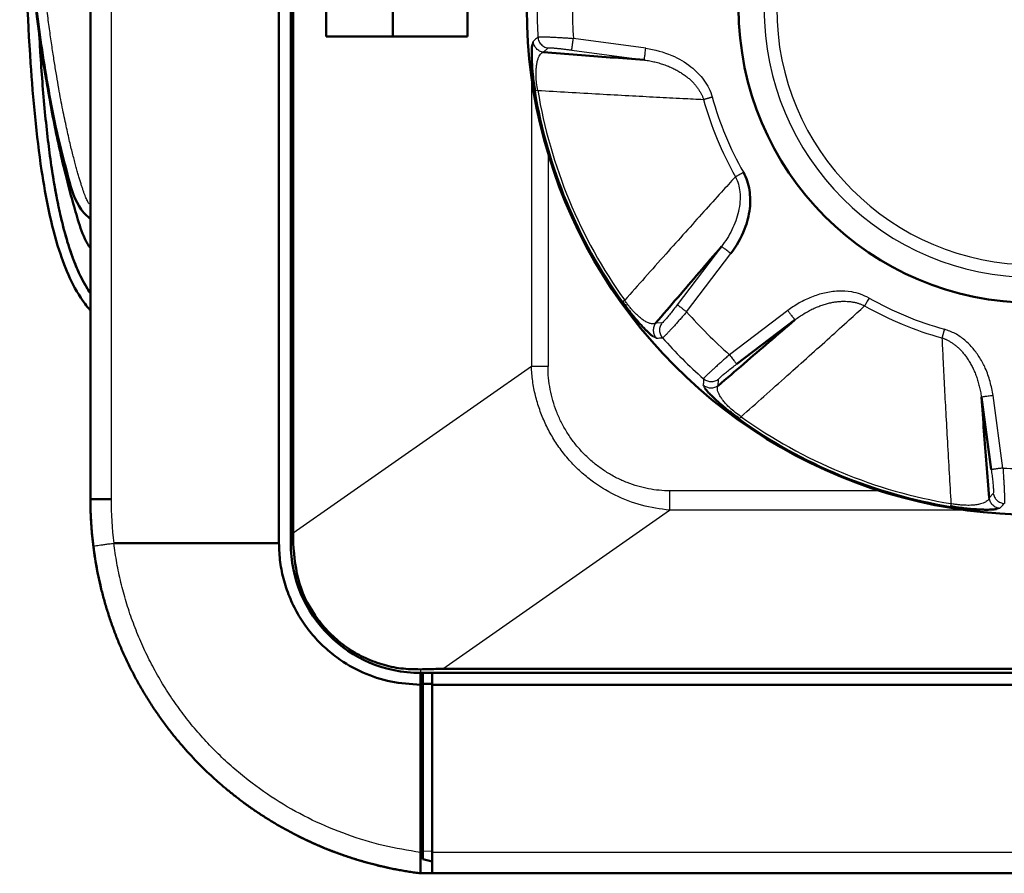
# Model space of a CAD drawing. Units: millimetres. Extents: x 318 to 1037, y 61 to 816.
# Drawn here: x 318 to 339, y 84 to 102 of the extents above; entities that cross this region are included whole.
import ezdxf

# ---------------------------------------------------------------- set-up
doc = ezdxf.new("R2010")
doc.units = ezdxf.units.MM
doc.layers.add('1', color=7, linetype='Continuous', true_color=0xffffff)

msp = doc.modelspace()

# ---------------------------------------------------------------- linework, layer by layer
at = {"layer": '1', "color": 162, "linetype": 'Continuous', "lineweight": 50}
for p, q in [((319.2526, 258.0174), (319.2526, 91.9547)), ((323.2526, 91.0174), (323.2526, 258.0174)), ((323.5026, 257.9467), (323.5026, 91.0174)), ((323.5561, 91.2299), (323.5561, 257.7342)), ((324.2526, 101.7674), (324.2526, 104.2674)), ((325.6668, 104.2674), (325.6668, 101.7674)), ((327.2526, 101.7674), (327.2526, 104.2674)), ((327.2526, 101.7674), (324.2526, 101.7674)), ((332.9605, 94.8158), (334.1962, 95.7537)), ((338.1514, 94.1154), (338.362, 92.5784)), ((319.2526, 91.9547), (319.6906, 91.9547)), ((319.7493, 91.0174), (323.2526, 91.0174)), ((551.7754, 88.3515), (326.7298, 88.3515)), ((326.2526, 88.2674), (326.2526, 88.0174)), ((326.5026, 88.2674), (326.2526, 88.2674)), ((326.5026, 88.0174), (326.5026, 88.2674)), ((552.0026, 88.2674), (326.5026, 88.2674)), ((326.2526, 84.4596), (326.2526, 88.0173)), ((326.3026, 88.036), (326.3026, 84.4926)), ((326.3026, 88.036), (326.5026, 88.0329)), ((326.5026, 88.0174), (326.5026, 84.4553)), ((552.0026, 88.0174), (326.5026, 88.0174)), ((326.3026, 87.3674), (326.2526, 87.3674)), ((326.3026, 85.5674), (326.2526, 85.5674)), ((326.3026, 85.5231), (326.2526, 85.5231)), ((326.3026, 84.4926), (326.3026, 84.3174)), ((326.5026, 84.4553), (326.5026, 84.0174)), ((326.5026, 84.2674), (326.3026, 84.3174)), ((326.5053, 84.0174), (326.2546, 84.0174)), ((552.0026, 84.0174), (326.5026, 84.0174))]:
    msp.add_line(p, q, dxfattribs=at)
at = {"layer": '1', "color": 162, "linetype": 'Continuous', "lineweight": 25}
for p, q in [((319.6906, 258.0174), (319.6906, 91.9547)), ((331.0345, 101.5135), (329.4975, 101.7241)), ((328.8625, 101.4295), (328.9607, 101.5206)), ((329.4637, 101.4768), (331.0006, 101.2662)), ((328.6061, 100.919), (328.6061, 94.766)), ((328.9597, 99.2849), (328.9597, 94.766)), ((332.6389, 97.311), (331.701, 96.0753)), ((331.8999, 95.9244), (332.8378, 97.1601)), ((334.0453, 95.9526), (332.8096, 95.0146)), ((331.3764, 95.6886), (331.2425, 95.6837)), ((328.6061, 94.766), (323.5561, 91.2299)), ((332.5689, 94.3573), (332.5738, 94.4911)), ((338.6093, 92.6123), (338.3988, 94.1493)), ((335.996, 92.1288), (331.5394, 92.1288)), ((338.4058, 92.0754), (338.3147, 91.9773)), ((326.7298, 88.3515), (331.5394, 91.7192)), ((337.817, 91.7192), (331.5394, 91.7192)), ((323.5546, 91.0174), (323.5026, 91.0174)), ((326.2526, 88.3415), (326.2526, 88.2674)), ((326.3026, 84.4926), (326.5026, 84.4864)), ((552.0026, 84.4553), (326.5026, 84.4553))]:
    msp.add_line(p, q, dxfattribs=at)
for radius, start, end in [(10.7445, 292.49933, 112.49933), (10.7445, 112.49933, 292.49933), (5.7117, 90, 270), (5.4422, 90, 270), (10.5252, 176.6558, 183.3442), (9.7762, 176.22728, 183.77272), (10.7125, 189.43042, 215.56957), (10.6543, 189.43042, 215.56958), (7.0672, 195.47435, 209.52566), (7.2588, 195.47434, 209.52566), (7.0672, 240.47434, 254.52566), (9.7762, 221.22728, 228.77272), (7.2588, 240.47434, 254.52566), (10.5252, 221.6558, 228.3442), (10.7125, 234.43042, 260.56958), (10.6543, 234.43042, 260.56958), (9.7762, 266.22728, 273.77272)]:
    msp.add_arc((339.2526, 102.3674), radius, start, end, dxfattribs=at)
at = {"layer": '1', "color": 162, "linetype": 'Continuous', "lineweight": 50}
for centre, radius, start, end in [((339.2526, 102.3674), 10.7446, 112.5, 292.5), ((339.2526, 102.3674), 6.25, 90, 270), ((327.2526, 91.9547), 8, 180, 193.82151), ((326.2526, 91.0174), 2.75, 180, 270), ((327.2526, 91.9547), 8, 242.81223, 262.83329)]:
    msp.add_arc(centre, radius, start, end, dxfattribs=at)
at = {"layer": '1', "color": 162, "linetype": 'Continuous', "lineweight": 25}
msp.add_ellipse((327.0758, 91.9547), major_axis=(0, 7.4427), ratio=0.992278, start_param=1.570798, end_param=1.6970673, dxfattribs=at)
at = {"layer": '1', "color": 162, "linetype": 'Continuous', "lineweight": 50}
for points, knots in [([(319.245, 95.9603), (319.2079, 96.0024), (319.0392, 96.2133), (318.8026, 96.6315), (318.4541, 97.572), (318.1572, 99.1028), (317.9465, 101.4269), (317.8295, 104.463), (317.7803, 106.7365), (317.7526, 108.0174)], [0, 0, 0, 0, 0.0136496, 0.0653694, 0.1171342, 0.258096, 0.4445333, 0.6870407, 1, 1, 1, 1]), ([(317.7526, 108.0174), (317.7598, 107.4555), (317.7774, 106.0716), (317.9183, 103.8693), (318.1515, 101.8012), (318.4326, 100.1296), (318.6508, 99.1209), (318.8377, 98.39), (318.9724, 97.9286), (319.0862, 97.5444), (319.209, 97.3349), (319.2536, 97.272)], [0, 0, 0, 0, 0.1545037, 0.3805332, 0.6064781, 0.7265278, 0.8465694, 0.8902548, 0.9339406, 0.9788819, 1, 1, 1, 1]), ([(319.2514, 97.8977), (319.2457, 97.9019), (319.1508, 97.9735), (318.9164, 98.2491), (318.7682, 98.843), (318.567, 99.5853), (318.4032, 100.3974), (318.206, 101.55), (318.0209, 103.0012), (317.8718, 104.709), (317.7751, 106.3817), (317.7601, 107.472), (317.7526, 108.0174)], [0, 0, 0, 0, 0.0021292, 0.0356694, 0.1055087, 0.1753677, 0.2602233, 0.3450869, 0.5145366, 0.6839868, 0.8419404, 1, 1, 1, 1]), ([(318.1635, 101.8735), (318.1645, 101.8564), (318.1677, 101.7975), (318.171, 101.7386), (318.1734, 101.6968)], [0, 0, 0, 0, 0.2891965, 1, 1, 1, 1]), ([(318.164, 101.8711), (318.1649, 101.8548), (318.168, 101.7967), (318.1713, 101.7386), (318.1737, 101.6968)], [0, 0, 0, 0, 0.2817797, 1, 1, 1, 1]), ([(319.2477, 96.326), (319.2195, 96.3671), (319.154, 96.4702), (319.0565, 96.6498), (318.9537, 96.8743), (318.8535, 97.1336), (318.7568, 97.4302), (318.6643, 97.7668), (318.5767, 98.1464), (318.4945, 98.5723), (318.4182, 99.0497), (318.3479, 99.5848), (318.285, 100.1759), (318.232, 100.7976), (318.1927, 101.3676), (318.172, 101.7234), (318.164, 101.8709)], [0, 0, 0, 0, 0.0270644, 0.0660229, 0.1097778, 0.1588038, 0.2136264, 0.2747992, 0.3429048, 0.418584, 0.5026345, 0.5964574, 0.7013486, 0.8137296, 0.9228295, 1, 1, 1, 1]), ([(328.6849, 100.6121), (328.6674, 100.731), (328.6325, 100.9686), (328.613, 101.2698), (328.6129, 101.4724), (328.6205, 101.5608), (328.6251, 101.59)], [0, 0, 0, 0, 0.2281873, 0.4564285, 0.7486818, 1, 1, 1, 1]), ([(331.0005, 101.2662), (330.758, 101.2852), (330.2731, 101.3233), (329.5841, 101.3734), (329.1031, 101.4108), (328.8626, 101.4295)], [0, 0, 0, 0, 0.3333333, 0.6666667, 1, 1, 1, 1]), ([(318.4295, 98.987), (318.447, 98.8691), (318.4918, 98.5885), (318.5716, 98.1655), (318.671, 97.7361), (318.7768, 97.3611), (318.8877, 97.0375), (319.0018, 96.7623), (319.1175, 96.5316), (319.202, 96.3926), (319.2455, 96.3287), (319.2477, 96.3255)], [0, 0, 0, 0, 0.1263253, 0.3011987, 0.4567825, 0.5949355, 0.7166229, 0.8227278, 0.9151403, 0.995742, 1, 1, 1, 1]), ([(333.1031, 98.8845), (333.1687, 98.7656), (333.2512, 98.512), (333.2561, 98.0927), (333.1322, 97.6264), (332.9544, 97.3186), (332.8378, 97.1601)], [0, 0, 0, 0, 0.2185418, 0.4305368, 0.6755945, 1, 1, 1, 1]), ([(331.2425, 95.6837), (331.3993, 95.8669), (331.713, 96.2335), (332.1648, 96.7561), (332.4809, 97.126), (332.6389, 97.311)], [0, 0, 0, 0, 0.3333333, 0.6666667, 1, 1, 1, 1]), ([(331.188, 95.4024), (331.1615, 95.4217), (331.1122, 95.4636), (331.0296, 95.5439), (330.9683, 95.6072), (330.8974, 95.6845), (330.8175, 95.7764), (330.7297, 95.883), (330.635, 96.0038), (330.5712, 96.0917), (330.539, 96.136)], [0, 0, 0, 0, 0.2787812, 0.3816185, 0.4844199, 0.5874789, 0.6907863, 0.7933956, 0.8956593, 1, 1, 1, 1]), ([(334.1961, 95.7536), (334.0112, 95.5956), (333.6414, 95.2797), (333.1188, 94.8279), (332.7522, 94.5142), (332.5689, 94.3573)], [0, 0, 0, 0, 0.3333333, 0.6666667, 1, 1, 1, 1]), ([(333.0213, 93.6537), (332.9249, 93.7254), (332.7321, 93.8688), (332.5053, 94.0679), (332.362, 94.2111), (332.3049, 94.279), (332.2875, 94.3029)], [0, 0, 0, 0, 0.2281921, 0.4564378, 0.7486881, 1, 1, 1, 1]), ([(338.3147, 91.9773), (338.296, 92.2178), (338.2586, 92.6988), (338.2085, 93.3878), (338.1705, 93.8729), (338.1514, 94.1154)], [0, 0, 0, 0, 0.3333333, 0.6666667, 1, 1, 1, 1]), ([(319.2526, 91.9547), (319.2527, 91.9268), (319.2528, 91.8711), (319.2542, 91.7876), (319.2564, 91.7041), (319.2594, 91.6206), (319.2633, 91.5372), (319.2681, 91.4538), (319.2738, 91.3704), (319.2803, 91.2871), (319.2877, 91.2039), (319.296, 91.1208), (319.3051, 91.0378), (319.3119, 90.9825), (319.3153, 90.9549)], [0, 0, 0, 0, 0.0833333, 0.1666667, 0.2500001, 0.3333335, 0.4166669, 0.5000003, 0.5833336, 0.6666668, 0.7500001, 0.8333333, 0.9166666, 1, 1, 1, 1]), ([(338.475, 91.7399), (338.4427, 91.7348), (338.3782, 91.7296), (338.263, 91.728), (338.1748, 91.7293), (338.0701, 91.7339), (337.9486, 91.7423), (337.8111, 91.7556), (337.6588, 91.7741), (337.5515, 91.7911), (337.4974, 91.7997)], [0, 0, 0, 0, 0.2787746, 0.3816128, 0.4844152, 0.5874751, 0.6907834, 0.7933937, 0.8956583, 1, 1, 1, 1]), ([(323.5561, 91.2299), (323.556, 91.1944), (323.5559, 91.1235), (323.5551, 91.0527), (323.5547, 91.0174)], [0, 0, 0, 0, 0.4999975, 1, 1, 1, 1]), ([(319.3153, 90.9549), (319.3271, 90.8677), (319.3508, 90.6932), (319.3972, 90.4332), (319.4516, 90.1748), (319.5146, 89.9183), (319.586, 89.664), (319.6658, 89.4122), (319.7538, 89.1632), (319.8501, 88.9172), (319.9543, 88.6746), (320.0666, 88.4355), (320.1866, 88.2002), (320.3144, 87.9691), (320.4497, 87.7422), (320.5925, 87.52), (320.7425, 87.3026), (320.8709, 87.129), (320.9739, 86.9966), (321.0486, 86.9033), (321.1248, 86.8112), (321.2024, 86.7202), (321.2813, 86.6304), (321.3615, 86.5417), (321.443, 86.4543), (321.5259, 86.3681), (321.61, 86.2832), (321.6954, 86.1995), (321.782, 86.1171), (321.8698, 86.036), (321.9589, 85.9562), (322.0491, 85.8778), (322.1405, 85.8007), (322.2331, 85.725), (322.3267, 85.6507), (322.4215, 85.5777), (322.5173, 85.5063), (322.6142, 85.4362), (322.7121, 85.3676), (322.8111, 85.3005), (322.911, 85.2349), (323.0119, 85.1708), (323.1137, 85.1082), (323.2165, 85.0471), (323.3202, 84.9875), (323.4247, 84.9295), (323.5301, 84.8731), (323.6364, 84.8183), (323.7434, 84.765), (323.8512, 84.7134), (323.9598, 84.6634), (324.0691, 84.615), (324.1792, 84.5683), (324.2899, 84.5232), (324.4013, 84.4797), (324.5133, 84.4379), (324.6259, 84.3978), (324.7391, 84.3594), (324.8529, 84.3227), (324.9672, 84.2877), (325.082, 84.2544), (325.1973, 84.2229), (325.3131, 84.193), (325.4293, 84.1649), (325.5459, 84.1385), (325.6629, 84.1139), (325.7802, 84.091), (325.8979, 84.0699), (326.0158, 84.0506), (326.1341, 84.0329), (326.2131, 84.0226), (326.2526, 84.0174)], [0, 0, 0, 0, 0.0250026, 0.0500061, 0.0750097, 0.1000134, 0.125017, 0.1500214, 0.1750263, 0.2000312, 0.2250354, 0.2500391, 0.2750433, 0.3000478, 0.325052, 0.3500551, 0.3750578, 0.4000608, 0.4113803, 0.4226997, 0.4340192, 0.4453386, 0.456658, 0.4679774, 0.4792967, 0.4906161, 0.5019354, 0.5132548, 0.5245742, 0.5358938, 0.5472134, 0.5585332, 0.5698531, 0.5811731, 0.592493, 0.6038129, 0.6151326, 0.6264522, 0.6377717, 0.6490912, 0.6604106, 0.6717302, 0.6830499, 0.6943697, 0.7056896, 0.7170094, 0.7283291, 0.7396486, 0.750968, 0.7622873, 0.7736066, 0.7849261, 0.7962457, 0.8075655, 0.8188854, 0.8302053, 0.8415251, 0.8528449, 0.8641647, 0.8754843, 0.8868038, 0.8981232, 0.9094428, 0.9207624, 0.9320821, 0.943402, 0.9547218, 0.9660415, 0.9773612, 0.9886807, 1, 1, 1, 1]), ([(326.2526, 88.0173), (326.043, 88.0301), (325.6237, 88.0555), (325.0225, 88.2586), (324.5401, 88.5357), (324.1722, 88.8435), (323.8993, 89.1422), (323.6691, 89.4748), (323.4852, 89.8353), (323.3525, 90.2173), (323.2683, 90.6137), (323.2578, 90.8828), (323.2526, 91.0174)], [0, 0, 0, 0, 0.1333637, 0.2667232, 0.4000795, 0.4857804, 0.5714813, 0.6571824, 0.7428844, 0.8285879, 0.914293, 1, 1, 1, 1]), ([(323.5547, 91.0174), (323.5791, 90.7281), (323.6278, 90.1496), (323.979, 89.5013), (324.3527, 89.0731), (324.6775, 88.8052), (325.0396, 88.5917), (325.4301, 88.44), (325.8394, 88.3491), (326.1147, 88.3445), (326.2527, 88.3422)], [0, 0, 0, 0, 0.2038544, 0.4076903, 0.506412, 0.6051454, 0.7039868, 0.8025924, 0.9010068, 1, 1, 1, 1]), ([(326.7298, 88.3515), (326.6789, 88.3515), (326.5747, 88.3506), (326.4154, 88.3471), (326.3075, 88.3435), (326.2526, 88.3415)], [0, 0, 0, 0, 0.3164753, 0.6497683, 1, 1, 1, 1]), ([(326.2526, 84.0174), (326.2526, 84.0215), (326.2527, 84.0298), (326.2525, 84.0947), (326.2525, 84.192), (326.2527, 84.3169), (326.2526, 84.4121), (326.2526, 84.4597)], [0, 0, 0, 0, 0.1999797, 0.4000661, 0.5999455, 0.8000269, 1, 1, 1, 1])]:
    msp.add_open_spline(points, degree=3, knots=knots, dxfattribs=at)
at = {"layer": '1', "color": 162, "linetype": 'Continuous', "lineweight": 25}
for points, knots in [([(319.2232, 98.2157), (319.2181, 98.2241), (319.2065, 98.2444), (319.1885, 98.2787), (319.1686, 98.3203), (319.1481, 98.3678), (319.1269, 98.4216), (319.1051, 98.482), (319.0826, 98.5491), (319.0591, 98.623), (319.0343, 98.7041), (319.0082, 98.7923), (318.9805, 98.888), (318.9513, 98.9916), (318.9207, 99.104), (318.8887, 99.2261), (318.8554, 99.3587), (318.8206, 99.5029), (318.7844, 99.6597), (318.7465, 99.8299), (318.7071, 100.0148), (318.6662, 100.2156), (318.6238, 100.4338), (318.5802, 100.6712), (318.5354, 100.9293), (318.4895, 101.2102), (318.4425, 101.5157), (318.3946, 101.8481), (318.3462, 102.21), (318.2976, 102.604), (318.2491, 103.0334), (318.2011, 103.5009), (318.1542, 104.012), (318.1101, 104.5578), (318.0718, 105.1091), (318.0414, 105.6264), (318.0185, 106.0885), (318.0018, 106.4977), (317.9896, 106.8647), (317.9811, 107.1965), (317.9756, 107.4965), (317.9726, 107.7667), (317.972, 107.937), (317.972, 108.0174)], [0, 0, 0, 0, 0.0032656, 0.0077309, 0.012677, 0.0181824, 0.0242594, 0.0309098, 0.0381594, 0.0460512, 0.0546199, 0.0638955, 0.073922, 0.0847649, 0.0965009, 0.1092133, 0.12299, 0.1379214, 0.1541008, 0.1716289, 0.1906199, 0.2112049, 0.2335315, 0.2577603, 0.2840615, 0.3126164, 0.343624, 0.3773082, 0.4139175, 0.4537267, 0.4970229, 0.5441791, 0.5953925, 0.6516972, 0.709204, 0.7619087, 0.8078532, 0.8486107, 0.8853128, 0.9185265, 0.9486346, 0.9757656, 1, 1, 1, 1]), ([(328.7453, 101.7534), (328.7481, 101.7543), (328.7536, 101.7562), (328.777, 101.7578), (328.8058, 101.7583), (328.8352, 101.7582), (328.8608, 101.7578), (328.8894, 101.7572), (328.9207, 101.7563), (328.9546, 101.7551), (328.991, 101.7537), (329.0296, 101.752), (329.0703, 101.7501), (329.1129, 101.7479), (329.1572, 101.7455), (329.203, 101.743), (329.2501, 101.7402), (329.2983, 101.7373), (329.3474, 101.7342), (329.3971, 101.731), (329.4472, 101.7276), (329.4808, 101.7253), (329.4975, 101.7241)], [0, 0, 0, 0, 0.083003, 0.1659985, 0.2489913, 0.2931703, 0.3373495, 0.3815288, 0.4257079, 0.4698864, 0.5140635, 0.5582395, 0.6024154, 0.646592, 0.6907697, 0.7349484, 0.7791278, 0.823307, 0.8674852, 0.9116611, 0.9558332, 1, 1, 1, 1]), ([(328.7453, 101.7534), (328.7472, 101.7371), (328.7511, 101.7046), (328.7687, 101.6585), (328.7943, 101.6164), (328.8279, 101.5802), (328.8678, 101.5513), (328.9125, 101.5301), (328.9446, 101.5238), (328.9607, 101.5206)], [0, 0, 0, 0, 0.142773, 0.2856263, 0.4284144, 0.5712396, 0.7142286, 0.8573037, 1, 1, 1, 1]), ([(328.6251, 101.59), (328.6258, 101.5947), (328.6322, 101.6309), (328.6402, 101.6465), (328.6473, 101.6602)], [0, 0, 0, 0, 0.1231415, 1, 1, 1, 1]), ([(328.8626, 101.4295), (328.8486, 101.4321), (328.8206, 101.4374), (328.7812, 101.4543), (328.745, 101.4771), (328.7132, 101.5058), (328.6867, 101.5395), (328.6664, 101.5772), (328.6524, 101.6178), (328.649, 101.6461), (328.6473, 101.6602)], [0, 0, 0, 0, 0.1248232, 0.2498717, 0.3749008, 0.4998724, 0.6248616, 0.7499421, 0.8750721, 1, 1, 1, 1]), ([(328.9607, 101.5206), (328.9612, 101.5211), (328.9633, 101.5221), (328.9692, 101.5233), (328.9781, 101.524), (328.9899, 101.5243), (329.0044, 101.5242), (329.0216, 101.5236), (329.0413, 101.5227), (329.0636, 101.5213), (329.0882, 101.5195), (329.115, 101.5172), (329.1438, 101.5146), (329.1746, 101.5116), (329.2071, 101.5083), (329.2412, 101.5046), (329.2766, 101.5005), (329.3131, 101.4962), (329.3506, 101.4916), (329.3888, 101.4867), (329.4266, 101.4818), (329.4516, 101.4784), (329.4637, 101.4768)], [0, 0, 0, 0, 0.0461521, 0.0960518, 0.1459449, 0.195841, 0.2457543, 0.2957002, 0.3456935, 0.3957473, 0.4458735, 0.4960827, 0.546384, 0.5967844, 0.6472887, 0.6978997, 0.7486176, 0.7994402, 0.850363, 0.9013793, 0.9524791, 1, 1, 1, 1]), ([(331.0006, 101.2662), (331.0009, 101.2682), (331.0015, 101.2724), (331.0043, 101.2929), (331.0084, 101.323), (331.0138, 101.3623), (331.0201, 101.4085), (331.0272, 101.4598), (331.0321, 101.4956), (331.0345, 101.5135)], [0, 0, 0, 0, 0.1427751, 0.2855653, 0.4283781, 0.5712206, 0.7141003, 0.8570243, 1, 1, 1, 1]), ([(331.0345, 101.5135), (331.2223, 101.4869), (331.5641, 101.3959), (331.9836, 101.1538), (332.2845, 100.8497), (332.4053, 100.6117), (332.4415, 100.4818)], [0, 0, 0, 0, 0.3111828, 0.5684712, 0.7839036, 1, 1, 1, 1]), ([(328.7423, 100.6217), (328.7334, 100.6738), (328.7157, 100.7778), (328.7056, 100.9201), (328.7057, 101.0379), (328.7134, 101.1336), (328.7274, 101.2194), (328.7475, 101.2924), (328.7731, 101.3511), (328.8013, 101.3923), (328.8311, 101.4193), (328.8521, 101.4261), (328.8626, 101.4295)], [0, 0, 0, 0, 0.086498, 0.172394, 0.258544, 0.3445596, 0.4303511, 0.5442945, 0.6582483, 0.7721668, 0.8860519, 1, 1, 1, 1]), ([(331.0006, 101.2662), (331.0114, 101.2648), (331.06, 101.258), (331.1454, 101.2432), (331.255, 101.2182), (331.3611, 101.188), (331.4627, 101.1529), (331.5591, 101.1136), (331.6499, 101.0706), (331.7347, 101.0243), (331.8131, 100.9754), (331.8851, 100.9243), (331.9506, 100.8715), (332.0096, 100.8174), (332.0624, 100.7624), (332.1091, 100.7068), (332.1499, 100.6507), (332.1851, 100.5945), (332.2148, 100.5384), (332.2387, 100.484), (332.2515, 100.4479), (332.257, 100.4307)], [0, 0, 0, 0, 0.0201627, 0.0907906, 0.1603722, 0.2286587, 0.2953675, 0.3601608, 0.4227879, 0.4831167, 0.5410704, 0.5966298, 0.6498034, 0.7006291, 0.7492044, 0.7957175, 0.840371, 0.8832816, 0.9245664, 0.9643712, 1, 1, 1, 1]), ([(328.7423, 100.6217), (328.7252, 100.6188), (328.7115, 100.6165), (328.692, 100.6133), (328.6863, 100.6124), (328.6849, 100.6121)], [0, 0, 0, 0, 0.5, 0.5, 1, 1, 1, 1]), ([(328.7423, 100.6217), (328.9578, 100.6087), (329.3942, 100.5829), (330.0383, 100.5459), (330.6625, 100.5113), (331.2506, 100.4801), (331.778, 100.4534), (332.1101, 100.4375), (332.257, 100.4307)], [0, 0, 0, 0, 0.1849904, 0.3742618, 0.5514985, 0.7183096, 0.8756226, 1, 1, 1, 1]), ([(332.9365, 98.7901), (332.9412, 98.7928), (332.9505, 98.7981), (332.9664, 98.8071), (332.9834, 98.8167), (333.0016, 98.827), (333.0207, 98.8379), (333.0406, 98.8491), (333.0611, 98.8607), (333.082, 98.8726), (333.0961, 98.8805), (333.1031, 98.8845)], [0, 0, 0, 0, 0.1111073, 0.2222134, 0.3333194, 0.444426, 0.5555341, 0.6666447, 0.7777587, 0.8888768, 1, 1, 1, 1]), ([(332.9365, 98.7901), (332.8373, 98.6813), (332.6135, 98.435), (332.2591, 98.0429), (331.8651, 97.6046), (331.4478, 97.1384), (331.0188, 96.6571), (330.729, 96.3308), (330.5863, 96.1698)], [0, 0, 0, 0, 0.1246271, 0.2819651, 0.4488573, 0.6263589, 0.8156786, 1, 1, 1, 1]), ([(332.9365, 98.7901), (332.9592, 98.7386), (333.0047, 98.6355), (333.0351, 98.4548), (333.0362, 98.2591), (333.0034, 98.0527), (332.944, 97.8528), (332.8617, 97.6616), (332.761, 97.4793), (332.6796, 97.3671), (332.6389, 97.311)], [0, 0, 0, 0, 0.1060158, 0.2118517, 0.3433064, 0.474717, 0.6060776, 0.7373687, 0.8686401, 1, 1, 1, 1]), ([(332.8378, 97.1601), (332.8234, 97.171), (332.7946, 97.1928), (332.7535, 97.2241), (332.7163, 97.2523), (332.6847, 97.2763), (332.6605, 97.2946), (332.6439, 97.3072), (332.6405, 97.3097), (332.6389, 97.3109)], [0, 0, 0, 0, 0.142775, 0.2855653, 0.428378, 0.5712205, 0.7141001, 0.8570242, 1, 1, 1, 1]), ([(335.7698, 96.2179), (335.7111, 96.2469), (335.5939, 96.305), (335.3714, 96.3575), (335.1119, 96.3717), (334.8234, 96.331), (334.5463, 96.2436), (334.283, 96.1192), (334.1245, 96.0081), (334.0453, 95.9526)], [0, 0, 0, 0, 0.1063747, 0.2126672, 0.3700684, 0.5274729, 0.6849431, 0.8424645, 1, 1, 1, 1]), ([(331.2425, 95.6837), (331.2364, 95.6797), (331.2226, 95.6729), (331.1978, 95.6677), (331.1692, 95.6679), (331.1383, 95.6732), (331.1057, 95.683), (331.0721, 95.6969), (331.0379, 95.7143), (331.0037, 95.7346), (330.9698, 95.7573), (330.9363, 95.782), (330.9036, 95.8082), (330.8718, 95.8357), (330.8409, 95.8642), (330.8112, 95.8933), (330.7827, 95.9227), (330.7554, 95.9524), (330.729, 95.9824), (330.7031, 96.0131), (330.6779, 96.0445), (330.6533, 96.0762), (330.6294, 96.1084), (330.6071, 96.1396), (330.5929, 96.1601), (330.5863, 96.1698)], [0, 0, 0, 0, 0.073531, 0.1524991, 0.22718, 0.2976169, 0.3636974, 0.4251053, 0.4817724, 0.5339807, 0.5820545, 0.6263214, 0.6671462, 0.7048358, 0.739715, 0.7720834, 0.8021075, 0.8299913, 0.8565864, 0.8823996, 0.907494, 0.9319478, 0.9558564, 0.9793344, 1, 1, 1, 1]), ([(334.1962, 95.7537), (334.2056, 95.7609), (334.2454, 95.7909), (334.3169, 95.8412), (334.4121, 95.9008), (334.5083, 95.9542), (334.6048, 96.0011), (334.7007, 96.0414), (334.7952, 96.075), (334.8877, 96.1021), (334.9776, 96.1228), (335.0645, 96.1375), (335.148, 96.1464), (335.2279, 96.1498), (335.304, 96.1482), (335.3762, 96.1418), (335.4446, 96.1311), (335.5091, 96.1162), (335.5697, 96.0975), (335.625, 96.076), (335.6595, 96.0595), (335.6754, 96.0513)], [0, 0, 0, 0, 0.0218072, 0.0923417, 0.1618235, 0.2300056, 0.2966072, 0.3612926, 0.4238134, 0.4840389, 0.5418935, 0.5973589, 0.6504444, 0.701188, 0.7496876, 0.7961309, 0.8407203, 0.8835721, 0.9248027, 0.9645569, 1, 1, 1, 1]), ([(335.7698, 96.2179), (335.7608, 96.2021), (335.7518, 96.1863), (335.7343, 96.1554), (335.7258, 96.1403), (335.7096, 96.1116), (335.7019, 96.098), (335.6876, 96.0729), (335.6811, 96.0614), (335.6754, 96.0513)], [0, 0, 0, 0, 0.25, 0.25, 0.5, 0.5, 0.75, 0.75, 1, 1, 1, 1]), ([(331.701, 96.0753), (331.6752, 96.0416), (331.6236, 95.9741), (331.5492, 95.8802), (331.4829, 95.7993), (331.4294, 95.7374), (331.3908, 95.6966), (331.3812, 95.6913), (331.3764, 95.6886)], [0, 0, 0, 0, 0.166613, 0.333305, 0.4999899, 0.6666427, 0.8332922, 1, 1, 1, 1]), ([(331.8999, 95.9244), (331.8789, 95.9003), (331.837, 95.8521), (331.7748, 95.7814), (331.7238, 95.7239), (331.6838, 95.6791), (331.6539, 95.6458), (331.6251, 95.6138), (331.5974, 95.5833), (331.5709, 95.5543), (331.5458, 95.5271), (331.5222, 95.5017), (331.5002, 95.4783), (331.48, 95.457), (331.4615, 95.4379), (331.4449, 95.421), (331.4302, 95.4065), (331.4176, 95.3944), (331.407, 95.3848), (331.3987, 95.3778), (331.3923, 95.3731), (331.3899, 95.3722), (331.3887, 95.3717)], [0, 0, 0, 0, 0.0837537, 0.1675238, 0.2513004, 0.2953418, 0.3393827, 0.3834226, 0.4274619, 0.4715011, 0.5155411, 0.5595825, 0.6036246, 0.6476668, 0.6917088, 0.7357502, 0.7797911, 0.8238316, 0.8678722, 0.9119133, 0.9559556, 1, 1, 1, 1]), ([(333.0551, 93.701), (333.2167, 93.8444), (333.5437, 94.1348), (334.0254, 94.5641), (334.4911, 94.981), (334.929, 95.3747), (335.3207, 95.7287), (335.5668, 95.9523), (335.6754, 96.0513)], [0, 0, 0, 0, 0.1851081, 0.3743785, 0.5515678, 0.7183547, 0.8756596, 1, 1, 1, 1]), ([(331.2425, 95.6837), (331.2345, 95.6719), (331.2185, 95.6484), (331.2025, 95.6085), (331.193, 95.5668), (331.1909, 95.524), (331.196, 95.4815), (331.2083, 95.4405), (331.227, 95.4019), (331.2447, 95.3795), (331.2535, 95.3683)], [0, 0, 0, 0, 0.1250573, 0.2500654, 0.3750407, 0.4999996, 0.6249586, 0.749934, 0.8749423, 1, 1, 1, 1]), ([(331.3764, 95.6886), (331.3683, 95.6768), (331.3522, 95.6532), (331.3362, 95.6131), (331.3267, 95.571), (331.3247, 95.528), (331.3301, 95.4852), (331.3427, 95.444), (331.3618, 95.4053), (331.3797, 95.3829), (331.3887, 95.3717)], [0, 0, 0, 0, 0.1247249, 0.2498198, 0.3749249, 0.4999273, 0.6248785, 0.7498815, 0.8749703, 1, 1, 1, 1]), ([(338.3988, 94.1493), (338.3814, 94.2483), (338.3466, 94.4462), (338.2482, 94.7134), (338.125, 94.9489), (337.9801, 95.151), (337.805, 95.327), (337.6015, 95.4731), (337.4452, 95.5285), (337.367, 95.5563)], [0, 0, 0, 0, 0.163629, 0.3271455, 0.4616785, 0.5961797, 0.730703, 0.8653173, 1, 1, 1, 1]), ([(331.2535, 95.3683), (331.2379, 95.3734), (331.221, 95.3789), (331.1905, 95.4006), (331.188, 95.4024)], [0, 0, 0, 0, 0.9197256, 1, 1, 1, 1]), ([(337.3159, 95.3717), (337.3228, 95.2246), (337.3387, 94.8921), (337.3653, 94.3642), (337.3966, 93.7756), (337.4312, 93.1509), (337.4682, 92.5073), (337.494, 92.0717), (337.5069, 91.857)], [0, 0, 0, 0, 0.1246668, 0.2820049, 0.4488987, 0.6264323, 0.8157651, 1, 1, 1, 1]), ([(337.3159, 95.3717), (337.333, 95.3663), (337.369, 95.3536), (337.4233, 95.3298), (337.4794, 95.3001), (337.5355, 95.265), (337.5915, 95.2243), (337.6471, 95.1777), (337.702, 95.125), (337.7561, 95.0661), (337.8088, 95.0008), (337.8599, 94.9289), (337.9088, 94.8507), (337.9551, 94.7662), (337.9981, 94.6756), (338.0375, 94.5793), (338.0725, 94.4779), (338.1028, 94.3721), (338.128, 94.2626), (338.143, 94.1765), (338.1499, 94.1271), (338.1514, 94.1154)], [0, 0, 0, 0, 0.0354431, 0.0751974, 0.116428, 0.1592798, 0.2038693, 0.2503127, 0.2988123, 0.3495559, 0.4026414, 0.4581069, 0.5159616, 0.5761872, 0.638708, 0.7033935, 0.7699952, 0.8381773, 0.9076592, 0.9781937, 1, 1, 1, 1]), ([(332.8096, 95.0146), (332.7855, 94.9937), (332.7373, 94.9517), (332.6665, 94.8894), (332.6089, 94.8384), (332.5641, 94.7984), (332.5308, 94.7686), (332.4989, 94.7398), (332.4684, 94.712), (332.4394, 94.6856), (332.4122, 94.6605), (332.3869, 94.6369), (332.3635, 94.615), (332.3422, 94.5947), (332.323, 94.5762), (332.3062, 94.5596), (332.2917, 94.545), (332.2797, 94.5323), (332.2701, 94.5218), (332.263, 94.5134), (332.2584, 94.507), (332.2574, 94.5046), (332.257, 94.5034)], [0, 0, 0, 0, 0.0838518, 0.1676938, 0.2515358, 0.2955588, 0.3395835, 0.3836098, 0.4276374, 0.4716656, 0.5156937, 0.5597211, 0.6037484, 0.6477759, 0.6918039, 0.7358321, 0.7798606, 0.8238891, 0.8679174, 0.9119451, 0.9559725, 1, 1, 1, 1]), ([(332.8096, 95.0146), (332.8205, 95.0002), (332.8424, 94.9714), (332.8736, 94.9303), (332.9019, 94.8931), (332.9258, 94.8615), (332.9442, 94.8373), (332.9567, 94.8208), (332.9593, 94.8174), (332.9605, 94.8158)], [0, 0, 0, 0, 0.1429517, 0.2858088, 0.4286092, 0.5713907, 0.7141911, 0.8570483, 1, 1, 1, 1]), ([(331.5394, 91.7192), (331.3395, 91.7454), (330.9396, 91.7978), (330.3731, 92.024), (329.9385, 92.29), (329.6242, 92.5535), (329.4057, 92.7768), (329.2104, 93.0207), (329.04, 93.2825), (328.8956, 93.5595), (328.778, 93.8489), (328.6893, 94.1482), (328.6278, 94.4547), (328.6134, 94.6622), (328.6061, 94.766)], [0, 0, 0, 0, 0.1308123, 0.2618058, 0.3926324, 0.4600953, 0.527596, 0.5951059, 0.6625832, 0.7300522, 0.7975308, 0.8650178, 0.9325061, 1, 1, 1, 1]), ([(331.5394, 92.1288), (331.4648, 92.1288), (331.314, 92.1361), (331.0871, 92.1686), (330.8603, 92.2232), (330.6363, 92.2997), (330.4182, 92.3976), (330.2082, 92.516), (330.0087, 92.6541), (329.8219, 92.8104), (329.6496, 92.9837), (329.4936, 93.1722), (329.3555, 93.374), (329.2364, 93.5873), (329.1375, 93.8099), (329.0592, 94.0407), (329.0022, 94.2785), (328.9675, 94.5213), (328.9597, 94.6846), (328.9597, 94.766)], [0, 0, 0, 0, 0.0557835, 0.1123659, 0.1698669, 0.2279407, 0.2864521, 0.3453445, 0.4045224, 0.4638829, 0.5233632, 0.5829052, 0.6424238, 0.7018488, 0.7611942, 0.8202995, 0.8799744, 0.9401103, 1, 1, 1, 1]), ([(332.5739, 94.4911), (332.5765, 94.4959), (332.5819, 94.5055), (332.6227, 94.5442), (332.6845, 94.5976), (332.7654, 94.6639), (332.8593, 94.7383), (332.9268, 94.79), (332.9605, 94.8158)], [0, 0, 0, 0, 0.1667126, 0.3333621, 0.5000122, 0.666694, 0.8333846, 1, 1, 1, 1]), ([(332.5738, 94.4911), (332.562, 94.4831), (332.5383, 94.467), (332.4982, 94.4509), (332.4562, 94.4415), (332.4132, 94.4395), (332.3704, 94.4448), (332.3292, 94.4575), (332.2905, 94.4766), (332.2681, 94.4945), (332.257, 94.5034)], [0, 0, 0, 0, 0.1250583, 0.2500664, 0.3750412, 0.4999992, 0.6249574, 0.7499324, 0.874941, 1, 1, 1, 1]), ([(332.2875, 94.3029), (332.2847, 94.3068), (332.2636, 94.3368), (332.2582, 94.3536), (332.2536, 94.3683)], [0, 0, 0, 0, 0.1231508, 1, 1, 1, 1]), ([(332.5689, 94.3573), (332.5572, 94.3493), (332.5337, 94.3333), (332.4938, 94.3173), (332.4521, 94.3078), (332.4093, 94.3057), (332.3668, 94.3108), (332.3258, 94.3231), (332.2871, 94.3418), (332.2647, 94.3595), (332.2536, 94.3683)], [0, 0, 0, 0, 0.1248232, 0.2498717, 0.3749008, 0.4998724, 0.6248616, 0.7499421, 0.8750721, 1, 1, 1, 1]), ([(333.0551, 93.701), (333.0119, 93.7317), (332.9259, 93.7927), (332.8181, 93.8861), (332.7349, 93.9695), (332.6727, 94.0426), (332.6219, 94.1131), (332.5845, 94.179), (332.5611, 94.2387), (332.5519, 94.2877), (332.5538, 94.3279), (332.5639, 94.3475), (332.5689, 94.3573)], [0, 0, 0, 0, 0.0864979, 0.1723938, 0.2585437, 0.3445593, 0.4303507, 0.5442942, 0.658248, 0.7721666, 0.8860518, 1, 1, 1, 1]), ([(338.3988, 94.1493), (338.3809, 94.1468), (338.3451, 94.1419), (338.2939, 94.1349), (338.2476, 94.1286), (338.2083, 94.1232), (338.1782, 94.1191), (338.1576, 94.1162), (338.1535, 94.1156), (338.1514, 94.1153)], [0, 0, 0, 0, 0.142775, 0.2855653, 0.428378, 0.5712205, 0.7141002, 0.8570242, 1, 1, 1, 1]), ([(333.0551, 93.701), (333.045, 93.687), (333.0369, 93.6756), (333.0254, 93.6596), (333.0221, 93.6549), (333.0213, 93.6537)], [0, 0, 0, 0, 0.5, 0.5, 1, 1, 1, 1]), ([(338.362, 92.5784), (338.3676, 92.5363), (338.3788, 92.4521), (338.3926, 92.3331), (338.4029, 92.229), (338.4088, 92.1475), (338.4104, 92.0913), (338.4073, 92.0807), (338.4058, 92.0754)], [0, 0, 0, 0, 0.1666132, 0.3333058, 0.4999912, 0.6666443, 0.8332934, 1, 1, 1, 1]), ([(338.6093, 92.6123), (338.6115, 92.5805), (338.616, 92.5169), (338.622, 92.4229), (338.6266, 92.3462), (338.63, 92.2863), (338.6324, 92.2416), (338.6346, 92.1986), (338.6366, 92.1574), (338.6384, 92.1182), (338.6399, 92.0812), (338.6412, 92.0465), (338.6421, 92.0144), (338.6429, 91.985), (338.6433, 91.9584), (338.6435, 91.9347), (338.6434, 91.9141), (338.643, 91.8966), (338.6424, 91.8823), (338.6414, 91.8714), (338.6402, 91.8636), (338.6391, 91.8613), (338.6386, 91.8601)], [0, 0, 0, 0, 0.0836782, 0.1673724, 0.251073, 0.2951271, 0.3391806, 0.3832333, 0.4272854, 0.4713373, 0.5153902, 0.5594446, 0.6034998, 0.6475552, 0.6916104, 0.7356653, 0.7797198, 0.8237742, 0.8678287, 0.9118841, 0.9559409, 1, 1, 1, 1]), ([(331.5394, 92.1288), (331.5394, 92.0888), (331.5394, 92.0488), (331.5394, 91.9711), (331.5394, 91.9334), (331.5394, 91.8624), (331.5394, 91.8292), (331.5394, 91.769), (331.5394, 91.7422), (331.5394, 91.7192)], [0, 0, 0, 0, 0.25, 0.25, 0.5, 0.5, 0.75, 0.75, 1, 1, 1, 1]), ([(338.3147, 91.9773), (338.3078, 91.96), (338.2939, 91.9253), (338.2241, 91.8785), (338.1359, 91.8487), (338.0542, 91.8339), (338.0079, 91.8277), (337.9558, 91.8231), (337.8971, 91.8206), (337.8313, 91.8206), (337.7584, 91.8237), (337.6787, 91.8307), (337.5938, 91.8414), (337.5359, 91.8518), (337.5069, 91.857)], [0, 0, 0, 0, 0.1893663, 0.3786982, 0.5679903, 0.6157584, 0.6635672, 0.711467, 0.7594845, 0.8075324, 0.8555149, 0.9034492, 0.9515094, 1, 1, 1, 1]), ([(338.3147, 91.9773), (338.3174, 91.9633), (338.3227, 91.9354), (338.3395, 91.8959), (338.3623, 91.8597), (338.3911, 91.8279), (338.4248, 91.8014), (338.4624, 91.7812), (338.503, 91.7671), (338.5313, 91.7638), (338.5454, 91.7621)], [0, 0, 0, 0, 0.125056, 0.2500635, 0.3750387, 0.4999978, 0.6249573, 0.7499333, 0.8749421, 1, 1, 1, 1]), ([(338.4058, 92.0754), (338.4085, 92.0614), (338.4138, 92.0333), (338.4308, 91.9936), (338.4539, 91.9572), (338.4829, 91.9253), (338.5169, 91.8989), (338.555, 91.8787), (338.5959, 91.8648), (338.6244, 91.8617), (338.6386, 91.8601)], [0, 0, 0, 0, 0.1247249, 0.2498198, 0.3749249, 0.4999273, 0.6248785, 0.7498815, 0.8749703, 1, 1, 1, 1]), ([(338.5454, 91.7621), (338.5309, 91.7547), (338.515, 91.7466), (338.4781, 91.7404), (338.475, 91.7399)], [0, 0, 0, 0, 0.9197156, 1, 1, 1, 1]), ([(319.3153, 90.9549), (319.3173, 90.9557), (319.3212, 90.9573), (319.3537, 90.9629), (319.4042, 90.9707), (319.4723, 90.9805), (319.5549, 90.9919), (319.6483, 91.0043), (319.7157, 91.013), (319.7494, 91.0174)], [0, 0, 0, 0, 0.1428022, 0.2856093, 0.4284292, 0.5712702, 0.7141402, 0.8570474, 1, 1, 1, 1]), ([(326.2526, 84.4597), (325.9889, 84.5031), (325.4615, 84.5899), (324.6936, 84.8252), (323.9536, 85.1345), (323.2509, 85.5218), (322.6962, 85.9089), (322.2726, 86.2588), (321.9616, 86.5465), (321.6671, 86.8511), (321.3903, 87.1717), (321.1318, 87.5074), (320.8925, 87.8569), (320.6731, 88.2194), (320.4744, 88.5935), (320.297, 88.9782), (320.1413, 89.3723), (320.0079, 89.7744), (319.8976, 90.1835), (319.8086, 90.5979), (319.7691, 90.8775), (319.7494, 91.0174)], [0, 0, 0, 0, 0.0806524, 0.1612903, 0.2419178, 0.3225391, 0.4031618, 0.4457887, 0.4884169, 0.5310443, 0.5736694, 0.6162948, 0.6589239, 0.701551, 0.744179, 0.7868118, 0.8294432, 0.8720765, 0.9147149, 0.9573545, 1, 1, 1, 1])]:
    msp.add_open_spline(points, degree=3, knots=knots, dxfattribs=at)
for points in [[(328.7453, 101.7534), (328.7344, 101.7428), (328.7127, 101.7216), (328.6799, 101.6919), (328.6582, 101.6708), (328.6473, 101.6602)], [(331.2535, 95.3683), (331.2686, 95.3685), (331.299, 95.3689), (331.3431, 95.3711), (331.3735, 95.3715), (331.3887, 95.3717)], [(332.257, 94.5034), (332.2567, 94.4883), (332.2563, 94.4579), (332.2542, 94.4138), (332.2538, 94.3834), (332.2536, 94.3683)], [(338.5454, 91.7621), (338.556, 91.7729), (338.5772, 91.7947), (338.6069, 91.8274), (338.628, 91.8492), (338.6386, 91.8601)]]:
    msp.add_open_spline(points, degree=3, dxfattribs=at)
for points, weights in [([(329.4637, 101.4768), (329.4647, 101.484), (329.4785, 101.585), (329.4975, 101.7241)], [1.1591687212, 0.946943639161, 0.946943759601, 1.15916908252]), ([(332.257, 100.4307), (332.3023, 100.4432), (332.3673, 100.4612), (332.4415, 100.4818)], [1.1591687811, 1.03795326179, 0.985971806563, 1.00322441543]), ([(330.5863, 96.1698), (330.5582, 96.1498), (330.5414, 96.1377), (330.539, 96.136)], [1.12629239351, 1.04649765688, 1.00451517373, 1.00034494405]), ([(331.8999, 95.9244), (331.788, 96.0093), (331.7069, 96.0709), (331.701, 96.0753)], [1.15916908268, 0.946943763666, 0.946943639108, 1.159168709]), ([(334.0453, 95.9526), (334.1302, 95.8407), (334.1918, 95.7595), (334.1962, 95.7537)], [1.15916877238, 0.946941629415, 0.946943742561, 1.15917511182]), ([(337.367, 95.5563), (337.3464, 95.4821), (337.3285, 95.4171), (337.3159, 95.3717)], [1.00322441417, 0.985971492092, 1.03795517495, 1.15917546274]), ([(328.9597, 94.766), (328.8261, 94.766), (328.7017, 94.766), (328.6061, 94.766)], [1.05987732812, 0.994850647617, 0.982788118697, 1.02368974136]), ([(338.6093, 92.6123), (338.4702, 92.5933), (338.3693, 92.5794), (338.362, 92.5784)], [1.15916907476, 0.946943765179, 0.946943641746, 1.15916870446]), ([(337.5069, 91.857), (337.5012, 91.823), (337.4978, 91.8026), (337.4974, 91.7997)], [1.12629241336, 1.04649766538, 1.00451517569, 1.00034494429])]:
    msp.add_rational_spline(points, weights, degree=3, dxfattribs=at)
at = {"layer": '1', "color": 162, "linetype": 'Continuous', "lineweight": 50}
msp.add_open_spline([(326.3026, 88.036), (326.3026, 88.1131), (326.3026, 88.1902), (326.3026, 88.2673)], degree=3, dxfattribs=at)

doc.saveas('drawing.dxf')
